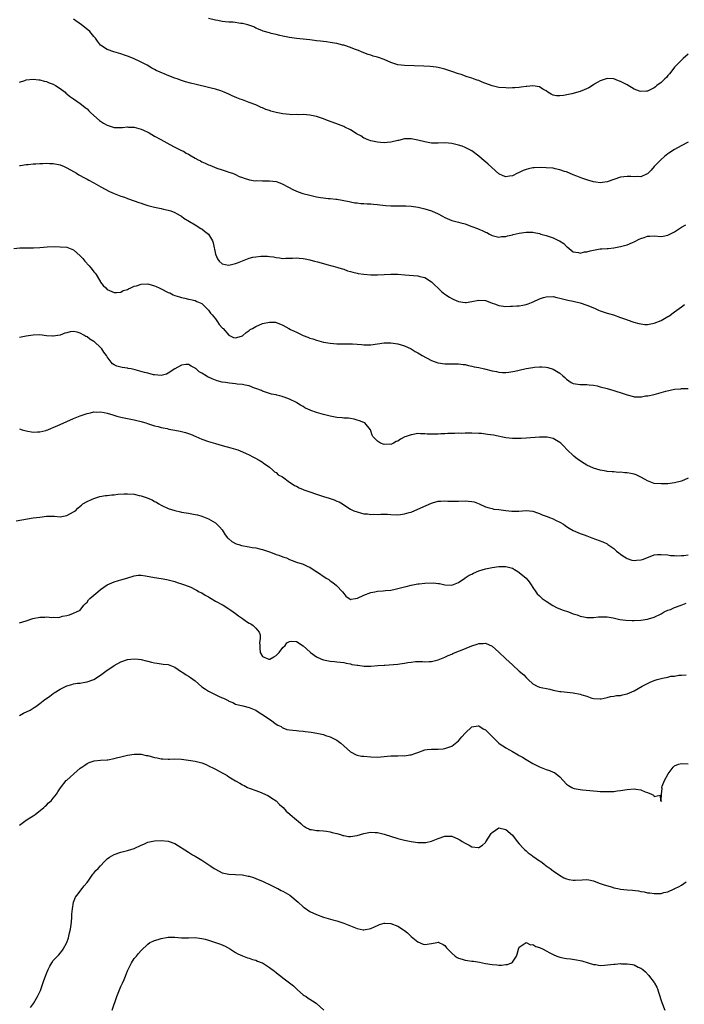
# Model space of a CAD drawing. Units: inches. Extents: x 2595000 to 2598000, y 1512000 to 1515000.
# Drawn here: x 2597545 to 2597742, y 1513475 to 1513767 of the extents above; entities that cross this region are included whole.
import ezdxf

# ---------------------------------------------------------------- set-up
doc = ezdxf.new("R2010")
doc.units = ezdxf.units.IN
doc.header["$MEASUREMENT"] = 0
doc.layers.add('LD25951512_10ft', color=60, linetype='Continuous')

msp = doc.modelspace()

# ---------------------------------------------------------------- linework, layer by layer
at = {"layer": 'LD25951512_10ft'}
for points, elevation in [([(2597743, 1513730.27), (2597740.91, 1513729.09), (2597739, 1513728.09), (2597737.34, 1513727), (2597737, 1513726.75), (2597736.06, 1513725.94), (2597734.92, 1513725), (2597733, 1513723), (2597732.1, 1513721.9), (2597731.21, 1513721), (2597731, 1513720.82), (2597730.73, 1513720.73), (2597729, 1513719.97), (2597728.03, 1513720.03), (2597727, 1513719.95), (2597726.04, 1513720.04), (2597725, 1513720.08), (2597723.95, 1513719.95), (2597723, 1513719.87), (2597721, 1513719.19), (2597719, 1513718.44), (2597718.38, 1513718.38), (2597717, 1513718.18), (2597715.64, 1513718.36), (2597715, 1513718.49), (2597713.3, 1513719), (2597713, 1513719.08), (2597711.54, 1513719.54), (2597711, 1513719.76), (2597710.1, 1513720.1), (2597709, 1513720.58), (2597707, 1513721.4), (2597706.43, 1513721.57), (2597705, 1513722.07), (2597703.68, 1513722.32), (2597703, 1513722.48), (2597701, 1513722.66), (2597699.31, 1513722.7), (2597697.39, 1513722.61), (2597697, 1513722.58), (2597695.69, 1513722.31), (2597695, 1513722.15), (2597694.18, 1513721.82), (2597692.82, 1513721.18), (2597692.49, 1513721), (2597691, 1513720.28), (2597690.13, 1513720.13), (2597689, 1513719.97), (2597688.27, 1513720.27), (2597687, 1513720.84), (2597683.75, 1513723.75), (2597683, 1513724.39), (2597682.65, 1513724.65), (2597681, 1513726.12), (2597679, 1513727.64), (2597677, 1513728.66), (2597676.09, 1513729), (2597675, 1513729.38), (2597673, 1513729.87), (2597672.06, 1513729.94), (2597671, 1513730.02), (2597669, 1513729.91), (2597668.08, 1513729.92), (2597667, 1513729.96), (2597665, 1513730.31), (2597663, 1513730.83), (2597661, 1513731.22), (2597659, 1513731.18), (2597657.25, 1513730.75), (2597657, 1513730.71), (2597655, 1513730.21), (2597653.87, 1513730.13), (2597653, 1513729.99), (2597651.87, 1513730.13), (2597651, 1513730.18), (2597649, 1513730.66), (2597647.91, 1513731), (2597647.33, 1513731.33), (2597647, 1513731.43), (2597646.08, 1513732.08), (2597645, 1513732.55), (2597644.75, 1513732.75), (2597643, 1513733.83), (2597641.38, 1513734.62), (2597641, 1513734.83), (2597639.44, 1513735.45), (2597636.54, 1513736.54), (2597635.27, 1513737), (2597635, 1513737.11), (2597633, 1513737.8), (2597631, 1513738.22), (2597629, 1513738.38), (2597627.63, 1513738.37), (2597627, 1513738.38), (2597625.63, 1513738.37), (2597625, 1513738.4), (2597623, 1513738.59), (2597621, 1513738.99), (2597619.41, 1513739.41), (2597619, 1513739.57), (2597617.91, 1513739.91), (2597617, 1513740.35), (2597616.53, 1513740.53), (2597615.57, 1513741), (2597615, 1513741.25), (2597613, 1513742.02), (2597611, 1513742.73), (2597610.35, 1513743), (2597609.37, 1513743.37), (2597607.97, 1513743.97), (2597607, 1513744.41), (2597605.62, 1513745), (2597604.61, 1513745.39), (2597603, 1513745.92), (2597601.73, 1513746.27), (2597601, 1513746.45), (2597597.28, 1513747.28), (2597595.68, 1513747.68), (2597594.13, 1513748.13), (2597593, 1513748.5), (2597591.65, 1513749), (2597591, 1513749.21), (2597589.68, 1513749.68), (2597585.49, 1513751.49), (2597585, 1513751.77), (2597584.19, 1513752.19), (2597582.77, 1513753), (2597581, 1513753.89), (2597578.71, 1513755), (2597577, 1513755.7), (2597576.05, 1513756.05), (2597575, 1513756.42), (2597572.93, 1513757), (2597571, 1513757.68), (2597569, 1513759), (2597568.12, 1513760.12), (2597567.47, 1513761), (2597567, 1513761.54), (2597565.79, 1513763), (2597564.28, 1513764.28), (2597563.38, 1513765), (2597561, 1513766.66)], 8430), ([(2597743, 1513756.32), (2597741.54, 1513755), (2597741.27, 1513754.73), (2597741, 1513754.5), (2597740.29, 1513753.71), (2597739.54, 1513753), (2597739, 1513752.43), (2597737.86, 1513751), (2597737.52, 1513750.48), (2597737, 1513749.98), (2597736.59, 1513749.41), (2597736.12, 1513749), (2597735, 1513747.89), (2597733.78, 1513747), (2597733.38, 1513746.62), (2597733, 1513746.37), (2597731, 1513745.35), (2597730.65, 1513745.35), (2597729, 1513745.2), (2597728.65, 1513745.35), (2597727, 1513745.96), (2597725, 1513747.18), (2597723.79, 1513747.79), (2597723, 1513748.25), (2597722.43, 1513748.43), (2597721, 1513748.99), (2597719, 1513749.09), (2597717, 1513748.41), (2597715.61, 1513747.61), (2597715, 1513747.24), (2597713.64, 1513746.36), (2597712.27, 1513745.73), (2597711, 1513745.24), (2597708.58, 1513744.58), (2597706.06, 1513744.06), (2597705, 1513743.93), (2597704, 1513744), (2597703, 1513744.19), (2597702.44, 1513744.44), (2597701.51, 1513745), (2597701, 1513745.4), (2597700.03, 1513745.97), (2597699, 1513746.64), (2597697, 1513746.91), (2597695.29, 1513746.71), (2597695, 1513746.7), (2597693.52, 1513746.48), (2597693, 1513746.45), (2597691.68, 1513746.32), (2597691, 1513746.31), (2597689.75, 1513746.25), (2597689, 1513746.28), (2597687, 1513746.45), (2597685, 1513746.95), (2597682.03, 1513748.03), (2597681, 1513748.45), (2597680.58, 1513748.58), (2597679.45, 1513749), (2597679, 1513749.15), (2597677.59, 1513749.59), (2597675.77, 1513750.23), (2597675, 1513750.48), (2597673, 1513751.2), (2597671, 1513751.84), (2597669, 1513752.33), (2597668.42, 1513752.42), (2597666.64, 1513752.64), (2597664.74, 1513752.74), (2597659, 1513752.92), (2597657, 1513753.17), (2597655, 1513753.82), (2597653, 1513754.69), (2597651.28, 1513755.28), (2597651, 1513755.41), (2597649.73, 1513755.73), (2597649, 1513755.98), (2597648.22, 1513756.22), (2597647, 1513756.66), (2597646.27, 1513757), (2597645.38, 1513757.38), (2597644.21, 1513757.79), (2597643, 1513758.3), (2597641, 1513758.94), (2597640.78, 1513759), (2597639, 1513759.42), (2597637.64, 1513759.64), (2597637, 1513759.8), (2597635.91, 1513759.91), (2597635, 1513760.09), (2597634.15, 1513760.15), (2597633, 1513760.3), (2597632.36, 1513760.36), (2597631, 1513760.51), (2597629, 1513760.73), (2597627, 1513760.97), (2597625, 1513761.26), (2597623, 1513761.66), (2597622.13, 1513761.87), (2597621, 1513762.11), (2597619.53, 1513762.47), (2597619, 1513762.58), (2597617.14, 1513763.14), (2597617, 1513763.19), (2597615.74, 1513763.74), (2597615, 1513764.04), (2597614.36, 1513764.36), (2597612.92, 1513764.92), (2597612.66, 1513765), (2597611, 1513765.36), (2597610.57, 1513765.43), (2597608.23, 1513765.77), (2597607, 1513765.83), (2597605.86, 1513765.86), (2597605, 1513766), (2597603.75, 1513766.25), (2597603, 1513766.33), (2597601, 1513766.91)], 8440), ([(2597545, 1513748.02), (2597546.53, 1513748.53), (2597547, 1513748.71), (2597549, 1513748.92), (2597550.73, 1513748.73), (2597551, 1513748.71), (2597552.33, 1513748.33), (2597553, 1513748.19), (2597553.83, 1513747.83), (2597555, 1513747.38), (2597555.66, 1513747), (2597557, 1513746.09), (2597558.48, 1513745), (2597558.75, 1513744.75), (2597559, 1513744.59), (2597559.82, 1513743.82), (2597561, 1513743.1), (2597563, 1513741.68), (2597563.87, 1513741), (2597564.48, 1513740.48), (2597565, 1513740.1), (2597565.52, 1513739.52), (2597566.03, 1513739), (2597567, 1513738.1), (2597568.64, 1513736.64), (2597569.86, 1513735.86), (2597571, 1513735.26), (2597571.84, 1513735), (2597573, 1513734.6), (2597574.56, 1513734.56), (2597575, 1513734.52), (2597575.46, 1513734.54), (2597577, 1513734.72), (2597577.31, 1513734.69), (2597579, 1513734.64), (2597581, 1513734.06), (2597581.75, 1513733.75), (2597583, 1513733.19), (2597583.38, 1513733), (2597585, 1513732.04), (2597586.87, 1513731), (2597589.49, 1513729.49), (2597590.84, 1513728.84), (2597591, 1513728.78), (2597593, 1513727.79), (2597593.52, 1513727.52), (2597594.36, 1513727), (2597595, 1513726.65), (2597595.87, 1513726.13), (2597597, 1513725.49), (2597597.88, 1513725), (2597598.64, 1513724.64), (2597599, 1513724.44), (2597600.01, 1513724.01), (2597601, 1513723.54), (2597601.4, 1513723.4), (2597603.45, 1513722.55), (2597605, 1513722.03), (2597606.52, 1513721.48), (2597607, 1513721.37), (2597608.06, 1513721), (2597608.74, 1513720.74), (2597609, 1513720.6), (2597610.09, 1513720.09), (2597611, 1513719.77), (2597611.52, 1513719.52), (2597613.08, 1513719.08), (2597614.81, 1513718.81), (2597615.18, 1513718.82), (2597617, 1513718.78), (2597619, 1513718.79), (2597621, 1513718.53), (2597622.14, 1513718.14), (2597623, 1513717.78), (2597624.42, 1513717), (2597626.14, 1513716.14), (2597627.52, 1513715.52), (2597628.95, 1513715), (2597631, 1513714.48), (2597633, 1513714.04), (2597634.15, 1513713.85), (2597635, 1513713.72), (2597636.44, 1513713.56), (2597637, 1513713.53), (2597638.7, 1513713.3), (2597639, 1513713.3), (2597642.61, 1513712.61), (2597643, 1513712.49), (2597644.29, 1513712.29), (2597645, 1513712.21), (2597646.07, 1513712.06), (2597647, 1513712.05), (2597647.95, 1513711.95), (2597649, 1513711.93), (2597649.84, 1513711.84), (2597651, 1513711.77), (2597651.67, 1513711.67), (2597653.46, 1513711.46), (2597655, 1513711.33), (2597657, 1513711.32), (2597657.35, 1513711.35), (2597659.39, 1513711.39), (2597661, 1513711.28), (2597663.08, 1513710.92), (2597665, 1513710.47), (2597667, 1513709.89), (2597669, 1513708.94), (2597670.27, 1513708.27), (2597671, 1513707.86), (2597671.62, 1513707.62), (2597673, 1513707), (2597675, 1513706.51), (2597675.7, 1513706.3), (2597677, 1513705.97), (2597678.64, 1513705.36), (2597679, 1513705.24), (2597680.61, 1513704.61), (2597681, 1513704.42), (2597682.06, 1513704.06), (2597683, 1513703.52), (2597683.4, 1513703.4), (2597684.15, 1513703), (2597685, 1513702.58), (2597687, 1513702.09), (2597687.75, 1513702.25), (2597689, 1513702.31), (2597689.5, 1513702.5), (2597691, 1513702.8), (2597691.15, 1513702.85), (2597693, 1513703.23), (2597695, 1513703.51), (2597695.51, 1513703.51), (2597697, 1513703.54), (2597697.42, 1513703.42), (2597699, 1513703.13), (2597699.35, 1513703), (2597701, 1513702.51), (2597702.14, 1513702.14), (2597703, 1513701.83), (2597704.83, 1513701), (2597704.94, 1513700.94), (2597706.17, 1513700.17), (2597707, 1513699.29), (2597707.18, 1513699.18), (2597709, 1513697.73), (2597710.51, 1513697.49), (2597711, 1513697.36), (2597712.3, 1513697.7), (2597713, 1513697.75), (2597713.96, 1513698.04), (2597715, 1513698.24), (2597717, 1513698.57), (2597717.42, 1513698.58), (2597719, 1513698.71), (2597719.29, 1513698.71), (2597721, 1513698.89), (2597723, 1513699.27), (2597723.4, 1513699.39), (2597725, 1513699.84), (2597726.52, 1513700.52), (2597727, 1513700.71), (2597728.54, 1513701.46), (2597729, 1513701.71), (2597730, 1513702), (2597731, 1513702.34), (2597731.65, 1513702.35), (2597733, 1513702.42), (2597735, 1513702.31), (2597735.61, 1513702.39), (2597737, 1513702.62), (2597739, 1513703.64), (2597741.09, 1513705), (2597742.29, 1513705.71)], 8420), ([(2597545, 1513723.27), (2597545.28, 1513723.28), (2597547, 1513723.57), (2597547.59, 1513723.59), (2597549, 1513723.79), (2597549.8, 1513723.8), (2597551, 1513723.92), (2597551.92, 1513723.92), (2597553, 1513723.98), (2597553.92, 1513723.92), (2597555, 1513723.88), (2597557, 1513723.48), (2597558.24, 1513723), (2597559, 1513722.65), (2597561, 1513721.49), (2597561.88, 1513721), (2597562.55, 1513720.55), (2597563, 1513720.32), (2597563.84, 1513719.84), (2597565, 1513719.29), (2597565.55, 1513719), (2597567, 1513718.2), (2597569.05, 1513717), (2597571.64, 1513715.64), (2597573.03, 1513715.03), (2597575, 1513714.24), (2597576.11, 1513713.89), (2597577, 1513713.56), (2597579, 1513712.88), (2597580.34, 1513712.34), (2597581, 1513712.12), (2597581.81, 1513711.81), (2597583, 1513711.45), (2597583.37, 1513711.37), (2597585, 1513710.94), (2597587, 1513710.52), (2597587.66, 1513710.34), (2597589, 1513710.08), (2597589.84, 1513709.84), (2597591, 1513709.38), (2597591.73, 1513709), (2597592.53, 1513708.53), (2597593, 1513708.25), (2597593.71, 1513707.71), (2597597, 1513705.76), (2597598.68, 1513704.68), (2597599, 1513704.53), (2597599.8, 1513703.8), (2597600.94, 1513703), (2597601, 1513702.93), (2597602.15, 1513701), (2597602.38, 1513700.38), (2597603.01, 1513697), (2597603.66, 1513695.66), (2597604.09, 1513695), (2597605, 1513694.18), (2597605.93, 1513693.93), (2597607, 1513693.73), (2597609, 1513694.24), (2597609.56, 1513694.44), (2597611, 1513695.1), (2597613, 1513695.81), (2597614.09, 1513696.09), (2597615, 1513696.25), (2597616.42, 1513696.42), (2597618.4, 1513696.4), (2597619, 1513696.3), (2597620.2, 1513696.2), (2597621, 1513696), (2597621.97, 1513695.97), (2597623, 1513695.77), (2597623.85, 1513695.85), (2597625, 1513695.82), (2597625.88, 1513695.88), (2597627, 1513695.94), (2597627.84, 1513695.84), (2597629, 1513695.79), (2597629.62, 1513695.62), (2597631, 1513695.37), (2597631.28, 1513695.28), (2597632.4, 1513695), (2597633.24, 1513694.76), (2597635, 1513694.23), (2597636.05, 1513693.95), (2597637.53, 1513693.53), (2597639, 1513693.18), (2597639.61, 1513693), (2597640.65, 1513692.65), (2597641, 1513692.56), (2597642.12, 1513692.12), (2597643, 1513691.89), (2597643.68, 1513691.68), (2597645, 1513691.36), (2597645.31, 1513691.31), (2597647, 1513691.06), (2597649, 1513690.94), (2597651, 1513690.93), (2597655, 1513691.07), (2597657, 1513691.06), (2597659.09, 1513690.91), (2597663, 1513690.59), (2597663.57, 1513690.43), (2597665, 1513690.09), (2597667, 1513688.82), (2597667.93, 1513687.93), (2597669, 1513686.94), (2597669.99, 1513685.99), (2597671, 1513685.18), (2597671.24, 1513685), (2597672.3, 1513684.3), (2597673, 1513683.9), (2597673.64, 1513683.64), (2597675, 1513683.02), (2597677, 1513682.74), (2597677.26, 1513682.74), (2597679, 1513683.01), (2597681, 1513683.41), (2597683, 1513683.29), (2597683.82, 1513683), (2597685, 1513682.53), (2597685.69, 1513682.31), (2597687, 1513681.79), (2597688.35, 1513681.65), (2597689, 1513681.53), (2597690.41, 1513681.59), (2597691, 1513681.6), (2597692.3, 1513681.7), (2597693, 1513681.76), (2597694.06, 1513681.94), (2597695, 1513682.12), (2597695.66, 1513682.34), (2597697.12, 1513682.88), (2597699, 1513683.76), (2597700.17, 1513684.17), (2597701, 1513684.43), (2597703, 1513684.48), (2597704.17, 1513684.17), (2597705, 1513684.02), (2597705.77, 1513683.77), (2597707, 1513683.51), (2597707.41, 1513683.41), (2597709, 1513683.11), (2597711, 1513682.62), (2597713, 1513681.91), (2597715.25, 1513681), (2597716.47, 1513680.47), (2597717, 1513680.27), (2597719, 1513679.58), (2597719.46, 1513679.46), (2597720.96, 1513679), (2597723, 1513678.29), (2597724.14, 1513677.86), (2597726.6, 1513677), (2597726.89, 1513676.89), (2597728.44, 1513676.44), (2597729, 1513676.35), (2597730.22, 1513676.22), (2597731, 1513676.21), (2597733, 1513676.56), (2597735, 1513677.38), (2597736.06, 1513677.94), (2597737, 1513678.52), (2597737.31, 1513678.69), (2597739, 1513679.89), (2597741, 1513681.44), (2597741.9, 1513682.1)], 8410), ([(2597543.33, 1513698.67), (2597545.06, 1513698.94), (2597547.05, 1513698.95), (2597549.11, 1513698.89), (2597551, 1513699), (2597553.22, 1513699.22), (2597555.26, 1513699.27), (2597557, 1513699.24), (2597559, 1513699.07), (2597561, 1513698.28), (2597563, 1513696.55), (2597563.74, 1513695.74), (2597564.35, 1513695), (2597565.61, 1513693.61), (2597566.13, 1513693), (2597566.51, 1513692.51), (2597567, 1513691.83), (2597567.4, 1513691.4), (2597567.73, 1513691), (2597568.71, 1513689.29), (2597568.87, 1513689), (2597568.9, 1513688.9), (2597569, 1513688.72), (2597569.75, 1513687.75), (2597570.52, 1513687), (2597571, 1513686.57), (2597573, 1513685.69), (2597573.68, 1513685.68), (2597575, 1513685.81), (2597575.74, 1513686.26), (2597577, 1513686.6), (2597577.25, 1513686.75), (2597577.94, 1513687), (2597579, 1513687.5), (2597579.69, 1513687.69), (2597581, 1513688.13), (2597583, 1513688.22), (2597585, 1513687.67), (2597585.43, 1513687.43), (2597586.34, 1513687), (2597587, 1513686.71), (2597589, 1513685.71), (2597589.52, 1513685.52), (2597590.55, 1513685), (2597591, 1513684.81), (2597592.4, 1513684.4), (2597593, 1513684.19), (2597593.99, 1513683.99), (2597595, 1513683.72), (2597595.6, 1513683.6), (2597597, 1513683.25), (2597597.49, 1513683), (2597599, 1513682.36), (2597601, 1513680.42), (2597601.58, 1513679.58), (2597602.08, 1513679), (2597603, 1513677.83), (2597603.68, 1513677), (2597604.16, 1513676.16), (2597605.13, 1513675.13), (2597605.3, 1513675), (2597607, 1513673.06), (2597608.37, 1513672.37), (2597609, 1513672.24), (2597610.77, 1513672.77), (2597611, 1513672.86), (2597612.15, 1513673.85), (2597613, 1513674.37), (2597613.34, 1513674.66), (2597613.97, 1513675), (2597615, 1513675.62), (2597617, 1513676.45), (2597619, 1513676.92), (2597620.84, 1513676.84), (2597621, 1513676.82), (2597622.31, 1513676.31), (2597623, 1513675.99), (2597624.73, 1513675), (2597625.29, 1513674.71), (2597627, 1513673.88), (2597629, 1513672.97), (2597630.43, 1513672.43), (2597631, 1513672.18), (2597631.89, 1513671.89), (2597633, 1513671.49), (2597635.03, 1513670.97), (2597637, 1513670.63), (2597639, 1513670.45), (2597641.55, 1513670.45), (2597643, 1513670.48), (2597643.57, 1513670.43), (2597645, 1513670.35), (2597646.26, 1513670.26), (2597647, 1513670.16), (2597647.86, 1513670.14), (2597649, 1513670.18), (2597653, 1513670.73), (2597655, 1513670.74), (2597657, 1513670.46), (2597659, 1513669.88), (2597661, 1513668.93), (2597662.19, 1513668.19), (2597663, 1513667.76), (2597663.46, 1513667.46), (2597664.2, 1513667), (2597667, 1513665.54), (2597668.85, 1513664.85), (2597669, 1513664.8), (2597671, 1513664.53), (2597672.57, 1513664.57), (2597673, 1513664.54), (2597674.57, 1513664.57), (2597675, 1513664.54), (2597676.35, 1513664.35), (2597677, 1513664.28), (2597678, 1513664), (2597679, 1513663.85), (2597679.65, 1513663.65), (2597681, 1513663.39), (2597682.69, 1513663), (2597685, 1513662.41), (2597686.22, 1513662.22), (2597687, 1513662.06), (2597688.02, 1513661.98), (2597689, 1513661.99), (2597689.96, 1513662.04), (2597691.66, 1513662.34), (2597693, 1513662.67), (2597695, 1513663.11), (2597697, 1513663.45), (2597697.51, 1513663.51), (2597699, 1513663.63), (2597699.64, 1513663.64), (2597701, 1513663.53), (2597701.45, 1513663.45), (2597703, 1513662.98), (2597705, 1513661.78), (2597705.9, 1513661), (2597706.51, 1513660.51), (2597707, 1513659.97), (2597708.42, 1513659), (2597709, 1513658.69), (2597711, 1513658.4), (2597713, 1513658.36), (2597713.69, 1513658.31), (2597715, 1513658.16), (2597716.04, 1513657.96), (2597717, 1513657.75), (2597719, 1513657.22), (2597721, 1513656.61), (2597723.75, 1513655.75), (2597725, 1513655.3), (2597726.84, 1513654.84), (2597727, 1513654.78), (2597729, 1513654.73), (2597729.21, 1513654.79), (2597730.43, 1513655), (2597731.08, 1513655.08), (2597733, 1513655.45), (2597733.65, 1513655.65), (2597735, 1513655.99), (2597736.44, 1513656.44), (2597739, 1513657.01), (2597740.84, 1513657.16), (2597741, 1513657.21), (2597743, 1513657.21)], 8400), ([(2597743, 1513630.68), (2597741, 1513629.79), (2597739, 1513629.26), (2597737, 1513629), (2597735, 1513628.92), (2597733, 1513629.07), (2597731, 1513629.81), (2597730.26, 1513630.26), (2597729, 1513630.93), (2597727.63, 1513631.63), (2597727, 1513631.82), (2597726.05, 1513632.05), (2597725, 1513632.22), (2597724.25, 1513632.25), (2597723, 1513632.37), (2597722.35, 1513632.35), (2597721, 1513632.48), (2597720.51, 1513632.51), (2597719, 1513632.66), (2597718.73, 1513632.73), (2597717, 1513633.02), (2597715, 1513633.64), (2597713, 1513634.54), (2597712.19, 1513635), (2597711.46, 1513635.46), (2597711, 1513635.81), (2597710.28, 1513636.28), (2597709.15, 1513637.15), (2597707.1, 1513639.1), (2597706.17, 1513640.17), (2597705.28, 1513641), (2597705, 1513641.22), (2597704.5, 1513641.5), (2597703, 1513642.39), (2597701.23, 1513642.77), (2597701, 1513642.83), (2597699, 1513642.81), (2597695, 1513642.48), (2597693.56, 1513642.44), (2597693, 1513642.4), (2597691.56, 1513642.44), (2597691, 1513642.43), (2597689, 1513642.63), (2597685.34, 1513643.34), (2597683.63, 1513643.63), (2597681.83, 1513643.83), (2597681, 1513643.89), (2597679, 1513643.97), (2597677.94, 1513643.94), (2597677, 1513643.97), (2597675.9, 1513643.9), (2597675, 1513643.93), (2597673.89, 1513643.89), (2597671.85, 1513643.85), (2597671, 1513643.76), (2597669.74, 1513643.74), (2597669, 1513643.64), (2597667.67, 1513643.67), (2597667, 1513643.64), (2597665.72, 1513643.72), (2597665, 1513643.78), (2597663.78, 1513643.78), (2597663, 1513643.83), (2597661.58, 1513643.58), (2597661, 1513643.51), (2597659.48, 1513643), (2597659.14, 1513642.86), (2597657.82, 1513642.18), (2597657, 1513641.62), (2597656.53, 1513641.47), (2597655.71, 1513641), (2597655, 1513640.66), (2597654.67, 1513640.67), (2597653, 1513640.63), (2597651.88, 1513641), (2597651, 1513641.57), (2597649.6, 1513643), (2597649.42, 1513643.42), (2597648.94, 1513645), (2597647.28, 1513647), (2597647, 1513647.13), (2597645.67, 1513647.67), (2597645, 1513647.86), (2597644.15, 1513648.15), (2597643, 1513648.29), (2597642.42, 1513648.42), (2597641, 1513648.44), (2597640.52, 1513648.52), (2597639, 1513648.61), (2597636.98, 1513648.98), (2597635, 1513649.47), (2597634.29, 1513649.71), (2597633, 1513650.06), (2597631.27, 1513650.73), (2597630.85, 1513650.85), (2597630.6, 1513651), (2597629.52, 1513651.52), (2597629, 1513651.85), (2597628.26, 1513652.26), (2597627.15, 1513653), (2597627, 1513653.08), (2597625, 1513654.03), (2597623.34, 1513654.66), (2597623, 1513654.77), (2597622.81, 1513654.81), (2597622.09, 1513655), (2597621.21, 1513655.21), (2597621, 1513655.29), (2597619.58, 1513655.58), (2597617, 1513656.44), (2597616.62, 1513656.62), (2597615, 1513657.25), (2597614.64, 1513657.36), (2597613, 1513657.98), (2597611.81, 1513658.19), (2597611, 1513658.42), (2597609.46, 1513658.54), (2597609, 1513658.63), (2597607.22, 1513658.78), (2597605.99, 1513659), (2597605, 1513659.14), (2597603.52, 1513659.52), (2597603, 1513659.68), (2597602.03, 1513660.03), (2597601, 1513660.58), (2597600.7, 1513660.7), (2597600.28, 1513661), (2597599, 1513661.76), (2597598.2, 1513662.2), (2597597.27, 1513663), (2597597.11, 1513663.12), (2597597, 1513663.23), (2597595.84, 1513663.84), (2597595, 1513664.31), (2597594.29, 1513664.29), (2597593, 1513664.15), (2597591, 1513663.03), (2597589, 1513661.71), (2597588.53, 1513661.47), (2597586.97, 1513661.03), (2597585, 1513661.25), (2597584.71, 1513661.29), (2597583, 1513661.74), (2597581.98, 1513661.98), (2597579.21, 1513662.79), (2597578.04, 1513663), (2597577.19, 1513663.19), (2597577, 1513663.25), (2597575.41, 1513663.41), (2597573.8, 1513663.79), (2597573, 1513664.23), (2597572.53, 1513664.53), (2597572.13, 1513665), (2597571, 1513666.61), (2597570.78, 1513667), (2597570, 1513668), (2597569.35, 1513669), (2597569, 1513669.36), (2597567.2, 1513671), (2597567, 1513671.16), (2597565.8, 1513671.8), (2597565, 1513672.51), (2597564.62, 1513672.62), (2597564.04, 1513673), (2597563, 1513673.62), (2597562.12, 1513673.88), (2597561, 1513674.06), (2597560.02, 1513673.98), (2597559, 1513673.74), (2597558.43, 1513673.57), (2597557, 1513673.07), (2597555, 1513672.7), (2597554.72, 1513672.72), (2597553, 1513672.83), (2597551, 1513673.08), (2597549, 1513673.02), (2597547, 1513672.71), (2597545, 1513672.37)], 8390), ([(2597545, 1513645.22), (2597545.77, 1513645), (2597547, 1513644.69), (2597549, 1513644.32), (2597550.33, 1513644.33), (2597551, 1513644.38), (2597552.81, 1513644.81), (2597553, 1513644.87), (2597553.37, 1513645), (2597554.52, 1513645.48), (2597555, 1513645.63), (2597557, 1513646.51), (2597559, 1513647.42), (2597561, 1513648.28), (2597563, 1513649.08), (2597564.44, 1513649.56), (2597565, 1513649.78), (2597566.02, 1513649.98), (2597567, 1513650.26), (2597567.76, 1513650.24), (2597569, 1513650.3), (2597570.1, 1513650.1), (2597571, 1513649.88), (2597572.63, 1513649.37), (2597573.87, 1513649), (2597575, 1513648.7), (2597577, 1513648.28), (2597579, 1513647.91), (2597579.73, 1513647.73), (2597581, 1513647.44), (2597581.32, 1513647.32), (2597582.45, 1513647), (2597582.86, 1513646.86), (2597583.23, 1513646.77), (2597585, 1513646.18), (2597586.06, 1513645.94), (2597587, 1513645.64), (2597588.69, 1513645.31), (2597589.19, 1513645.19), (2597591, 1513644.9), (2597592.59, 1513644.59), (2597593, 1513644.49), (2597594.17, 1513644.17), (2597595.65, 1513643.65), (2597597.26, 1513643), (2597599, 1513642.23), (2597601, 1513641.48), (2597603, 1513640.9), (2597605, 1513640.36), (2597607.63, 1513639.63), (2597609.65, 1513639), (2597611, 1513638.44), (2597612.08, 1513637.92), (2597613, 1513637.51), (2597614.1, 1513637), (2597614.69, 1513636.69), (2597615.93, 1513635.93), (2597617, 1513635.36), (2597617.17, 1513635.17), (2597619, 1513633.92), (2597620.07, 1513633), (2597620.55, 1513632.55), (2597621, 1513632.33), (2597621.64, 1513631.64), (2597622.91, 1513631), (2597625, 1513629.48), (2597625.79, 1513629), (2597626.48, 1513628.48), (2597627, 1513628.26), (2597627.78, 1513627.78), (2597629, 1513627.32), (2597629.22, 1513627.22), (2597629.78, 1513627), (2597631, 1513626.59), (2597633, 1513625.86), (2597635, 1513625.18), (2597636.69, 1513624.69), (2597638.22, 1513624.22), (2597639, 1513623.87), (2597639.62, 1513623.62), (2597640.66, 1513623), (2597641, 1513622.77), (2597643, 1513621.48), (2597644.05, 1513621), (2597645, 1513620.63), (2597646.31, 1513620.31), (2597647, 1513620.11), (2597648.03, 1513620.03), (2597649, 1513619.88), (2597649.93, 1513619.93), (2597651, 1513619.91), (2597651.97, 1513619.97), (2597653, 1513619.98), (2597653.96, 1513619.96), (2597655, 1513619.89), (2597657, 1513619.79), (2597657.86, 1513619.86), (2597659, 1513620.03), (2597660.43, 1513620.43), (2597661, 1513620.61), (2597663, 1513621.41), (2597665.44, 1513622.56), (2597667, 1513623.24), (2597667.3, 1513623.3), (2597669, 1513623.78), (2597669.8, 1513623.8), (2597671, 1513623.9), (2597671.85, 1513623.85), (2597673.81, 1513623.81), (2597675, 1513623.81), (2597677, 1513623.88), (2597677.86, 1513623.86), (2597679, 1513623.73), (2597679.61, 1513623.61), (2597681.08, 1513623.07), (2597683, 1513622.17), (2597684.12, 1513621.88), (2597685, 1513621.62), (2597685.5, 1513621.5), (2597687, 1513621.4), (2597689, 1513621.07), (2597690.81, 1513620.81), (2597692.86, 1513620.86), (2597695, 1513621.06), (2597697, 1513620.86), (2597698.37, 1513620.37), (2597699, 1513620.2), (2597699.81, 1513619.81), (2597701, 1513619.4), (2597701.26, 1513619.26), (2597702, 1513619), (2597703, 1513618.57), (2597703.76, 1513618.24), (2597705, 1513617.62), (2597706.1, 1513617), (2597706.59, 1513616.59), (2597707, 1513616.34), (2597707.78, 1513615.78), (2597709, 1513615.08), (2597711, 1513614.23), (2597712.18, 1513613.82), (2597713, 1513613.57), (2597714.54, 1513613), (2597717.76, 1513611.76), (2597719, 1513611.17), (2597719.11, 1513611.11), (2597719.23, 1513611), (2597721, 1513609.8), (2597721.81, 1513609), (2597722.47, 1513608.47), (2597723, 1513608.13), (2597723.65, 1513607.65), (2597724.62, 1513607), (2597725, 1513606.8), (2597726.38, 1513606.38), (2597727, 1513606.25), (2597727.7, 1513606.3), (2597729, 1513606.43), (2597729.46, 1513606.54), (2597731.25, 1513607.25), (2597733, 1513607.88), (2597733.99, 1513607.99), (2597735, 1513608.06), (2597737, 1513607.9), (2597737.76, 1513607.76), (2597739, 1513607.73), (2597739.62, 1513607.62), (2597741, 1513607.71), (2597741.72, 1513607.72), (2597743, 1513607.91)], 8380), ([(2597544.05, 1513617.95), (2597547.37, 1513618.63), (2597549.09, 1513618.91), (2597551, 1513619.12), (2597553, 1513619.33), (2597553.36, 1513619.36), (2597555, 1513619.33), (2597555.34, 1513619.34), (2597557, 1513619.17), (2597559, 1513619.53), (2597561, 1513620.62), (2597561.55, 1513621), (2597562.25, 1513621.75), (2597563, 1513622.37), (2597563.32, 1513622.68), (2597563.73, 1513623), (2597565, 1513623.72), (2597566.28, 1513624.28), (2597567, 1513624.65), (2597568.79, 1513625.21), (2597570.5, 1513625.5), (2597571, 1513625.53), (2597572.31, 1513625.69), (2597573, 1513625.72), (2597574.14, 1513625.86), (2597576.04, 1513625.96), (2597577, 1513625.98), (2597579, 1513625.85), (2597580.48, 1513625.52), (2597581, 1513625.44), (2597582.26, 1513625), (2597582.82, 1513624.82), (2597583, 1513624.74), (2597584.25, 1513624.25), (2597585, 1513623.77), (2597585.52, 1513623.52), (2597586.3, 1513623), (2597587, 1513622.61), (2597589, 1513621.68), (2597591, 1513621.02), (2597592.65, 1513620.65), (2597593, 1513620.56), (2597594.35, 1513620.35), (2597595, 1513620.22), (2597596.08, 1513620.08), (2597597, 1513619.89), (2597597.73, 1513619.73), (2597599, 1513619.38), (2597601, 1513618.56), (2597603, 1513617.38), (2597604.22, 1513616.22), (2597605, 1513615.29), (2597605.88, 1513613.88), (2597606.62, 1513613), (2597606.78, 1513612.78), (2597607, 1513612.65), (2597607.85, 1513611.85), (2597609.21, 1513611.21), (2597609.92, 1513611), (2597610.71, 1513610.71), (2597613, 1513610.3), (2597613.88, 1513610.12), (2597615, 1513609.96), (2597616.43, 1513609.57), (2597617, 1513609.46), (2597618.48, 1513609), (2597619, 1513608.78), (2597620.32, 1513608.32), (2597621, 1513608.02), (2597621.8, 1513607.8), (2597623, 1513607.33), (2597623.27, 1513607.27), (2597624.07, 1513607), (2597625, 1513606.52), (2597625.74, 1513606.26), (2597627, 1513605.79), (2597628.72, 1513605.28), (2597629, 1513605.18), (2597629.38, 1513605), (2597630.43, 1513604.43), (2597631, 1513604.26), (2597632.88, 1513603), (2597633, 1513602.94), (2597635.84, 1513601), (2597636.57, 1513600.57), (2597637, 1513600.23), (2597637.75, 1513599.75), (2597638.84, 1513598.84), (2597640.63, 1513597), (2597641, 1513596.45), (2597641.65, 1513595.65), (2597642.62, 1513595), (2597643, 1513594.59), (2597643.21, 1513594.79), (2597644.53, 1513595), (2597645, 1513595.05), (2597645.08, 1513595.08), (2597647, 1513595.98), (2597649, 1513596.76), (2597650.21, 1513597), (2597651, 1513597.19), (2597652.72, 1513597.28), (2597653.35, 1513597.35), (2597655, 1513597.47), (2597656.27, 1513597.73), (2597657, 1513597.89), (2597657.86, 1513598.14), (2597659, 1513598.42), (2597659.46, 1513598.54), (2597661, 1513598.9), (2597663, 1513599.32), (2597663.35, 1513599.35), (2597665, 1513599.56), (2597667.58, 1513599.58), (2597669, 1513599.38), (2597669.4, 1513599.4), (2597671, 1513599.03), (2597673, 1513598.92), (2597675, 1513599.75), (2597676.87, 1513601), (2597677, 1513601.07), (2597678.14, 1513601.86), (2597679, 1513602.23), (2597679.49, 1513602.51), (2597681, 1513603.15), (2597683, 1513603.79), (2597685, 1513604.17), (2597687, 1513604.42), (2597688.48, 1513604.48), (2597689, 1513604.48), (2597690.2, 1513604.2), (2597691, 1513603.98), (2597691.58, 1513603.58), (2597692.62, 1513603), (2597693, 1513602.73), (2597695, 1513601), (2597695.89, 1513599.89), (2597696.54, 1513599), (2597697, 1513598.28), (2597697.87, 1513597), (2597698.35, 1513596.35), (2597699, 1513595.73), (2597699.36, 1513595.36), (2597699.79, 1513595), (2597701, 1513594.17), (2597702.95, 1513592.95), (2597704.24, 1513592.24), (2597705, 1513591.96), (2597705.66, 1513591.66), (2597707.62, 1513591), (2597709, 1513590.48), (2597710.13, 1513590.13), (2597711, 1513589.78), (2597712.6, 1513589.4), (2597713, 1513589.33), (2597714.66, 1513589.34), (2597715, 1513589.35), (2597716.46, 1513589.54), (2597717, 1513589.58), (2597717.56, 1513589.56), (2597719, 1513589.56), (2597720.77, 1513589.23), (2597722.78, 1513588.78), (2597724.53, 1513588.53), (2597726.46, 1513588.46), (2597727, 1513588.46), (2597729, 1513588.58), (2597731, 1513588.87), (2597731.57, 1513589), (2597732.7, 1513589.3), (2597733, 1513589.41), (2597735, 1513590.42), (2597735.34, 1513590.66), (2597735.94, 1513591), (2597737, 1513591.5), (2597737.76, 1513591.76), (2597739, 1513592.27), (2597740.93, 1513593), (2597742.45, 1513593.55)], 8370), ([(2597545, 1513587.79), (2597547, 1513588.36), (2597548.92, 1513589.08), (2597551, 1513589.48), (2597552.52, 1513589.48), (2597553, 1513589.53), (2597554.62, 1513589.38), (2597555, 1513589.43), (2597556.64, 1513589.36), (2597557.73, 1513589.73), (2597559, 1513589.93), (2597559.84, 1513590.16), (2597561, 1513590.58), (2597561.89, 1513591), (2597563, 1513591.56), (2597564, 1513593), (2597564.54, 1513593.46), (2597565, 1513593.9), (2597565.46, 1513594.54), (2597565.83, 1513595), (2597568.2, 1513597), (2597569, 1513597.62), (2597571, 1513598.98), (2597573, 1513599.93), (2597574.33, 1513600.33), (2597575, 1513600.5), (2597576.77, 1513601), (2597579, 1513601.71), (2597580.14, 1513601.86), (2597581, 1513601.86), (2597582.28, 1513601.72), (2597585, 1513601.2), (2597587, 1513600.87), (2597588.62, 1513600.62), (2597591, 1513600.03), (2597591.72, 1513599.72), (2597593, 1513599.35), (2597593.22, 1513599.22), (2597593.89, 1513599), (2597595.7, 1513598.3), (2597597, 1513597.67), (2597597.4, 1513597.4), (2597598.25, 1513597), (2597598.71, 1513596.71), (2597599, 1513596.61), (2597599.94, 1513595.94), (2597601, 1513595.42), (2597601.25, 1513595.25), (2597601.72, 1513595), (2597603, 1513594.22), (2597605.28, 1513593), (2597607, 1513591.94), (2597607.56, 1513591.56), (2597609, 1513590.54), (2597609.82, 1513589.82), (2597611, 1513589.03), (2597612.19, 1513588.19), (2597613, 1513587.71), (2597613.46, 1513587.46), (2597614.16, 1513587), (2597615, 1513586.14), (2597615.95, 1513585), (2597616.24, 1513584.24), (2597616.27, 1513583), (2597616.11, 1513581.89), (2597616.14, 1513581), (2597616.22, 1513580.22), (2597616.3, 1513579), (2597617, 1513577.76), (2597618.85, 1513577), (2597619, 1513576.97), (2597619.09, 1513577), (2597620.28, 1513577.72), (2597621, 1513578.12), (2597621.47, 1513578.53), (2597621.94, 1513579), (2597623, 1513580.42), (2597623.63, 1513581), (2597624.17, 1513581.83), (2597625, 1513582.27), (2597625.63, 1513582.37), (2597627, 1513582.2), (2597629, 1513580.96), (2597630.01, 1513580.01), (2597631.18, 1513579), (2597633, 1513577.69), (2597634.43, 1513577), (2597635, 1513576.77), (2597636.49, 1513576.49), (2597637, 1513576.36), (2597638.3, 1513576.3), (2597639, 1513576.2), (2597640.09, 1513576.09), (2597641, 1513575.98), (2597641.78, 1513575.78), (2597643, 1513575.57), (2597643.46, 1513575.46), (2597645, 1513575.18), (2597645.17, 1513575.17), (2597647.03, 1513574.97), (2597649.04, 1513574.96), (2597651.08, 1513575.08), (2597653, 1513575.23), (2597653.22, 1513575.22), (2597657, 1513575.48), (2597657.62, 1513575.62), (2597659, 1513575.77), (2597660.05, 1513576.05), (2597661, 1513576.15), (2597662.32, 1513576.32), (2597663, 1513576.3), (2597664.31, 1513576.31), (2597665, 1513576.25), (2597666.34, 1513576.34), (2597667, 1513576.34), (2597669, 1513576.77), (2597671, 1513577.54), (2597671.93, 1513578.07), (2597673, 1513578.52), (2597673.29, 1513578.71), (2597675, 1513579.39), (2597675.6, 1513579.6), (2597679, 1513580.97), (2597680.54, 1513581.46), (2597681, 1513581.65), (2597682.33, 1513581.67), (2597683, 1513581.76), (2597685, 1513580.82), (2597687, 1513579.09), (2597689, 1513577.14), (2597691, 1513575.28), (2597693, 1513573.47), (2597694.32, 1513572.32), (2597695, 1513571.56), (2597695.64, 1513571), (2597697, 1513569.69), (2597698.27, 1513569), (2597699, 1513568.7), (2597702.06, 1513568.06), (2597703, 1513567.84), (2597705, 1513567.43), (2597705.37, 1513567.37), (2597707.17, 1513567.17), (2597709, 1513567), (2597711, 1513566.63), (2597711.57, 1513566.43), (2597713, 1513566.02), (2597714.54, 1513565.46), (2597715, 1513565.33), (2597717, 1513565.22), (2597717.25, 1513565.25), (2597719, 1513565.68), (2597720.03, 1513565.97), (2597721, 1513566.04), (2597721.81, 1513566.19), (2597723, 1513566.27), (2597723.58, 1513566.42), (2597725, 1513566.74), (2597725.66, 1513567), (2597727, 1513567.65), (2597729.4, 1513569), (2597731, 1513569.83), (2597731.79, 1513570.21), (2597733, 1513570.71), (2597733.83, 1513571), (2597735, 1513571.31), (2597735.4, 1513571.4), (2597737, 1513571.7), (2597737.91, 1513571.91), (2597739, 1513572), (2597740.24, 1513572.24), (2597741, 1513572.25), (2597742.4, 1513572.4)], 8360), ([(2597545, 1513560.32), (2597546.17, 1513561), (2597548.12, 1513561.88), (2597549, 1513562.43), (2597549.37, 1513562.63), (2597549.8, 1513563), (2597551, 1513563.85), (2597552.48, 1513565), (2597553, 1513565.37), (2597554.01, 1513565.99), (2597555, 1513566.81), (2597555.13, 1513566.87), (2597555.29, 1513567), (2597557, 1513568.11), (2597559, 1513569.14), (2597560.47, 1513569.53), (2597561, 1513569.65), (2597562.16, 1513569.84), (2597563, 1513569.91), (2597563.89, 1513570.11), (2597565, 1513570.27), (2597567, 1513571.01), (2597569, 1513572.29), (2597571, 1513573.77), (2597571.76, 1513574.24), (2597573, 1513575.11), (2597575, 1513576.16), (2597577, 1513576.86), (2597579, 1513577.1), (2597580.17, 1513577), (2597581, 1513576.91), (2597582.52, 1513576.52), (2597583, 1513576.38), (2597584.12, 1513576.12), (2597585, 1513575.86), (2597585.78, 1513575.78), (2597587.54, 1513575.54), (2597589, 1513575.38), (2597591, 1513574.64), (2597593, 1513573.27), (2597593.36, 1513573), (2597594.36, 1513572.36), (2597595, 1513571.93), (2597595.59, 1513571.59), (2597597, 1513570.54), (2597599, 1513568.84), (2597600.09, 1513568.09), (2597601, 1513567.5), (2597601.93, 1513567), (2597603.93, 1513566.07), (2597605, 1513565.58), (2597605.42, 1513565.42), (2597606.76, 1513564.76), (2597607, 1513564.59), (2597608.15, 1513564.15), (2597609, 1513563.68), (2597611.13, 1513563.13), (2597613, 1513562.7), (2597613.48, 1513562.52), (2597615, 1513561.87), (2597616.3, 1513561), (2597616.74, 1513560.74), (2597617, 1513560.6), (2597617.94, 1513559.94), (2597619.31, 1513559), (2597621, 1513557.75), (2597621.48, 1513557.48), (2597622.44, 1513557), (2597622.75, 1513556.75), (2597623, 1513556.62), (2597624.18, 1513556.18), (2597625, 1513556.07), (2597625.91, 1513555.91), (2597627, 1513555.87), (2597627.77, 1513555.77), (2597629, 1513555.66), (2597629.59, 1513555.59), (2597631.37, 1513555.37), (2597633.08, 1513555.08), (2597635, 1513554.63), (2597635.58, 1513554.42), (2597637, 1513553.98), (2597638.96, 1513552.96), (2597640.12, 1513552.12), (2597641, 1513551.31), (2597643, 1513549.58), (2597644.68, 1513548.68), (2597645, 1513548.56), (2597646.29, 1513548.29), (2597647, 1513548.2), (2597649, 1513548.04), (2597651, 1513547.99), (2597653, 1513548.12), (2597655, 1513548.33), (2597657, 1513548.39), (2597658.41, 1513548.41), (2597659, 1513548.38), (2597660.62, 1513548.62), (2597661, 1513548.63), (2597662.12, 1513549), (2597663, 1513549.35), (2597665, 1513550.12), (2597665.75, 1513550.25), (2597667, 1513550.33), (2597667.64, 1513550.36), (2597669, 1513550.3), (2597670.43, 1513550.43), (2597671, 1513550.5), (2597673, 1513551.24), (2597675, 1513552.84), (2597675.99, 1513554.01), (2597677, 1513555.1), (2597679, 1513556.9), (2597680.81, 1513557.19), (2597681, 1513557.2), (2597681.3, 1513557), (2597682.36, 1513556.36), (2597683, 1513556.01), (2597686.04, 1513553), (2597686.53, 1513552.53), (2597687, 1513552.14), (2597687.65, 1513551.65), (2597688.63, 1513551), (2597689, 1513550.76), (2597690.13, 1513550.13), (2597691, 1513549.61), (2597692.68, 1513548.68), (2597693, 1513548.47), (2597693.93, 1513547.93), (2597695, 1513547.26), (2597697, 1513546.07), (2597699, 1513545.04), (2597700.45, 1513544.45), (2597701, 1513544.25), (2597701.97, 1513543.97), (2597703, 1513543.54), (2597703.4, 1513543.4), (2597703.98, 1513543), (2597705, 1513542.17), (2597706.01, 1513541), (2597707, 1513539.99), (2597707.58, 1513539.58), (2597708.53, 1513539), (2597709, 1513538.77), (2597709.31, 1513538.69), (2597711, 1513538.35), (2597711.73, 1513538.27), (2597716.1, 1513537.9), (2597717, 1513537.81), (2597718.22, 1513537.78), (2597719, 1513537.73), (2597720.19, 1513537.81), (2597721, 1513537.82), (2597722.02, 1513537.98), (2597723, 1513538.09), (2597725, 1513538.41), (2597727, 1513538.55), (2597727.55, 1513538.45), (2597729, 1513538.24), (2597730.28, 1513537.72), (2597731, 1513537.5), (2597732.21, 1513537), (2597732.73, 1513536.73), (2597733, 1513536.33), (2597734.69, 1513536.69), (2597734.87, 1513535), (2597735, 1513534.92), (2597735.11, 1513535), (2597735.06, 1513535.06), (2597735.16, 1513537), (2597735.36, 1513538.64), (2597735.26, 1513539), (2597735.35, 1513539.35), (2597735.98, 1513541), (2597737.06, 1513543), (2597738.63, 1513545), (2597738.78, 1513545.22), (2597739, 1513545.38), (2597740.14, 1513545.86), (2597741, 1513546.1), (2597743, 1513545.96)], 8350), ([(2597545, 1513527.84), (2597546.56, 1513529), (2597547, 1513529.29), (2597548.01, 1513529.99), (2597549, 1513530.6), (2597549.59, 1513531), (2597552.2, 1513533), (2597552.6, 1513533.4), (2597553, 1513533.71), (2597553.63, 1513534.37), (2597554.38, 1513535), (2597555, 1513535.75), (2597555.93, 1513537), (2597556.33, 1513537.67), (2597557.12, 1513538.88), (2597558.86, 1513541), (2597559, 1513541.13), (2597560.01, 1513541.99), (2597561.07, 1513543), (2597563, 1513544.65), (2597563.43, 1513545), (2597564.38, 1513545.62), (2597565, 1513546.04), (2597565.64, 1513546.36), (2597567.11, 1513546.89), (2597569, 1513547.02), (2597571, 1513547.14), (2597571.16, 1513547.16), (2597573, 1513547.55), (2597573.72, 1513547.72), (2597575, 1513548.07), (2597577, 1513548.55), (2597579, 1513548.86), (2597580.8, 1513548.8), (2597581, 1513548.81), (2597582.48, 1513548.48), (2597583, 1513548.41), (2597585, 1513547.87), (2597585.74, 1513547.74), (2597587, 1513547.45), (2597587.45, 1513547.45), (2597589, 1513547.33), (2597589.37, 1513547.37), (2597591, 1513547.43), (2597593, 1513547.38), (2597595, 1513547.11), (2597597, 1513546.78), (2597599, 1513546.28), (2597600.26, 1513545.74), (2597601, 1513545.43), (2597602.6, 1513544.6), (2597603, 1513544.38), (2597603.94, 1513543.94), (2597605, 1513543.29), (2597605.21, 1513543.21), (2597605.56, 1513543), (2597606.53, 1513542.53), (2597607, 1513542.16), (2597609, 1513540.89), (2597610.25, 1513540.25), (2597611, 1513539.75), (2597611.51, 1513539.51), (2597612.55, 1513539), (2597613, 1513538.8), (2597613.34, 1513538.66), (2597615, 1513538.04), (2597616.57, 1513537.43), (2597617, 1513537.25), (2597618.55, 1513536.55), (2597619, 1513536.34), (2597619.77, 1513535.77), (2597621, 1513534.99), (2597621.96, 1513533.96), (2597623.08, 1513533), (2597623.97, 1513531.97), (2597625.08, 1513531.08), (2597625.2, 1513531), (2597627, 1513529.37), (2597627.51, 1513529), (2597628.3, 1513528.3), (2597629, 1513527.64), (2597629.38, 1513527.38), (2597630, 1513527), (2597630.67, 1513526.67), (2597631, 1513526.54), (2597631.51, 1513526.49), (2597633, 1513526.23), (2597633.77, 1513526.23), (2597635, 1513526.13), (2597635.96, 1513526.04), (2597637, 1513525.86), (2597637.64, 1513525.64), (2597639, 1513525.33), (2597640.06, 1513525), (2597640.76, 1513524.77), (2597641, 1513524.7), (2597642.47, 1513524.47), (2597643, 1513524.43), (2597645, 1513524.73), (2597647, 1513525.33), (2597648.42, 1513525.58), (2597649, 1513525.72), (2597650.37, 1513525.63), (2597651, 1513525.62), (2597653, 1513525.14), (2597657, 1513523.88), (2597659, 1513523.33), (2597661, 1513522.91), (2597663, 1513522.64), (2597663.37, 1513522.63), (2597665, 1513522.65), (2597665.3, 1513522.7), (2597667, 1513523.09), (2597669, 1513523.89), (2597671, 1513524.57), (2597673, 1513524.52), (2597675, 1513523.69), (2597675.44, 1513523.44), (2597676.11, 1513523), (2597677, 1513522.47), (2597678.16, 1513521.84), (2597679, 1513521.42), (2597680.81, 1513521.19), (2597681, 1513521.2), (2597682.13, 1513521.87), (2597683, 1513522.68), (2597683.14, 1513522.86), (2597684.72, 1513525.28), (2597685, 1513525.6), (2597687, 1513526.99), (2597689, 1513526.55), (2597691, 1513524.87), (2597692.39, 1513523), (2597693, 1513522.28), (2597694.11, 1513521), (2597694.55, 1513520.55), (2597695, 1513520.16), (2597695.64, 1513519.64), (2597696.51, 1513519), (2597697, 1513518.62), (2597699, 1513517.24), (2597699.39, 1513517), (2597700.29, 1513516.29), (2597701, 1513515.76), (2597702.12, 1513515), (2597703, 1513514.3), (2597704.96, 1513512.96), (2597706.23, 1513512.23), (2597707, 1513511.91), (2597707.71, 1513511.71), (2597709, 1513511.5), (2597709.51, 1513511.51), (2597711.63, 1513511.63), (2597713, 1513511.66), (2597713.56, 1513511.56), (2597715, 1513511.25), (2597715.66, 1513511), (2597717, 1513510.54), (2597718.1, 1513510.1), (2597720.62, 1513509.38), (2597721, 1513509.25), (2597722.18, 1513509), (2597723, 1513508.85), (2597725, 1513508.63), (2597726.51, 1513508.51), (2597728.29, 1513508.29), (2597729, 1513508.16), (2597730, 1513508), (2597731, 1513507.77), (2597731.71, 1513507.71), (2597733, 1513507.51), (2597733.56, 1513507.56), (2597735, 1513507.59), (2597735.84, 1513507.84), (2597737, 1513508.06), (2597738.89, 1513508.89), (2597739, 1513508.93), (2597739.12, 1513509), (2597740.36, 1513509.64), (2597741, 1513510.05), (2597742.43, 1513511)], 8340), ([(2597548.25, 1513473.75), (2597549.1, 1513474.9), (2597550.36, 1513477), (2597551, 1513478.41), (2597551.18, 1513478.82), (2597552.25, 1513481.75), (2597552.67, 1513483), (2597553, 1513483.87), (2597553.47, 1513485), (2597553.97, 1513486.03), (2597554.54, 1513487), (2597555, 1513487.68), (2597556.21, 1513489), (2597556.6, 1513489.4), (2597557, 1513489.9), (2597557.54, 1513490.46), (2597557.93, 1513491), (2597559.02, 1513493), (2597559.55, 1513494.45), (2597559.84, 1513495.84), (2597560.14, 1513497), (2597560.41, 1513499), (2597560.53, 1513500.53), (2597560.54, 1513501.46), (2597560.65, 1513503), (2597561, 1513505), (2597561.57, 1513506.43), (2597561.94, 1513507), (2597563.59, 1513509), (2597564.19, 1513509.81), (2597565, 1513510.8), (2597565.52, 1513511.52), (2597566.73, 1513513.27), (2597567, 1513513.53), (2597567.65, 1513514.35), (2597568.29, 1513515), (2597569, 1513515.77), (2597570.2, 1513517), (2597570.58, 1513517.43), (2597571, 1513517.81), (2597571.68, 1513518.32), (2597573, 1513519.13), (2597575, 1513519.82), (2597577, 1513520.27), (2597579, 1513520.91), (2597581, 1513521.86), (2597581.79, 1513522.21), (2597583, 1513522.71), (2597585, 1513523.16), (2597587, 1513523.28), (2597589.05, 1513523.05), (2597591, 1513522.32), (2597595, 1513519.79), (2597596.19, 1513519), (2597597, 1513518.58), (2597598, 1513518), (2597599, 1513517.38), (2597599.55, 1513517), (2597600.46, 1513516.46), (2597601.69, 1513515.69), (2597602.62, 1513515), (2597603, 1513514.75), (2597605, 1513513.71), (2597607, 1513513.26), (2597609, 1513513.19), (2597611, 1513513.03), (2597612.73, 1513512.73), (2597613, 1513512.66), (2597614.28, 1513512.28), (2597615, 1513512.02), (2597615.7, 1513511.7), (2597617, 1513511.19), (2597617.12, 1513511.12), (2597617.4, 1513511), (2597619, 1513510.23), (2597620.43, 1513509.57), (2597621.17, 1513509.17), (2597621.52, 1513509), (2597622.47, 1513508.47), (2597623, 1513508.24), (2597625.02, 1513507.02), (2597627.48, 1513505), (2597629, 1513503.6), (2597629.35, 1513503.35), (2597631, 1513502.23), (2597633, 1513501.29), (2597635, 1513500.57), (2597637.75, 1513499.75), (2597639, 1513499.42), (2597641, 1513498.78), (2597645, 1513497.14), (2597646.81, 1513496.81), (2597647, 1513496.75), (2597649, 1513497.13), (2597650.28, 1513497.72), (2597651, 1513498.09), (2597651.65, 1513498.35), (2597653, 1513498.78), (2597653.22, 1513498.78), (2597655, 1513498.66), (2597657, 1513497.87), (2597658.75, 1513496.75), (2597659, 1513496.58), (2597659.89, 1513495.89), (2597661, 1513494.85), (2597663, 1513493.21), (2597664.56, 1513492.56), (2597665, 1513492.43), (2597667, 1513492.68), (2597668.58, 1513493), (2597669, 1513493.11), (2597669.08, 1513493.08), (2597669.22, 1513493), (2597670.46, 1513492.46), (2597671, 1513492.14), (2597671.46, 1513491.46), (2597671.83, 1513491), (2597673, 1513489.84), (2597674.05, 1513489), (2597674.6, 1513488.6), (2597675, 1513488.39), (2597676.05, 1513488.05), (2597677, 1513487.78), (2597677.72, 1513487.72), (2597679, 1513487.52), (2597679.49, 1513487.49), (2597681.2, 1513487.2), (2597683, 1513486.81), (2597685, 1513486.46), (2597686.4, 1513486.4), (2597687, 1513486.31), (2597687.73, 1513486.27), (2597689, 1513486.46), (2597689.49, 1513486.51), (2597690.7, 1513487), (2597691, 1513487.21), (2597692.2, 1513489), (2597692.43, 1513489.57), (2597692.77, 1513491), (2597693, 1513491.63), (2597695, 1513493), (2597696.33, 1513492.33), (2597697, 1513492.41), (2597697.88, 1513491.88), (2597699, 1513491.57), (2597700.06, 1513491), (2597701, 1513490.53), (2597702.03, 1513489.97), (2597703, 1513489.47), (2597704.15, 1513489), (2597704.77, 1513488.77), (2597705, 1513488.66), (2597706.42, 1513488.42), (2597707, 1513488.27), (2597708.19, 1513488.19), (2597709.93, 1513487.93), (2597711, 1513487.69), (2597711.55, 1513487.55), (2597713.36, 1513487), (2597715, 1513486.48), (2597715.54, 1513486.46), (2597717, 1513486.23), (2597718.26, 1513486.26), (2597721, 1513486.6), (2597721.39, 1513486.61), (2597723, 1513486.75), (2597723.28, 1513486.72), (2597725, 1513486.71), (2597726.52, 1513486.52), (2597727, 1513486.38), (2597728.26, 1513485.74), (2597729, 1513485.45), (2597729.56, 1513485), (2597730.34, 1513484.34), (2597731.32, 1513483.32), (2597733, 1513481.16), (2597733.1, 1513481), (2597733.74, 1513479.74), (2597734.02, 1513479), (2597734.27, 1513478.27), (2597735.26, 1513475.26), (2597736.11, 1513473)], 8330), ([(2597572.44, 1513473), (2597573.82, 1513477), (2597574.58, 1513479), (2597575, 1513480), (2597575.48, 1513481), (2597575.99, 1513482.01), (2597576.39, 1513483), (2597577, 1513484.61), (2597577.16, 1513485), (2597577.75, 1513486.25), (2597578.15, 1513487), (2597579, 1513488.31), (2597579.61, 1513489), (2597580.21, 1513489.79), (2597581, 1513490.67), (2597583, 1513492.57), (2597583.61, 1513493), (2597584.54, 1513493.46), (2597585, 1513493.61), (2597586.05, 1513493.95), (2597587, 1513494.21), (2597589, 1513494.56), (2597591, 1513494.58), (2597593, 1513494.45), (2597593.56, 1513494.44), (2597595, 1513494.44), (2597597, 1513494.48), (2597598.29, 1513494.29), (2597599, 1513494.24), (2597600, 1513494), (2597601, 1513493.7), (2597603, 1513493.03), (2597604.49, 1513492.49), (2597605.9, 1513491.9), (2597607.51, 1513491), (2597609, 1513490.04), (2597609.66, 1513489.66), (2597611, 1513489.04), (2597612.51, 1513488.51), (2597613, 1513488.41), (2597613.99, 1513487.99), (2597615, 1513487.78), (2597615.52, 1513487.52), (2597616.9, 1513487), (2597617, 1513486.96), (2597619, 1513485.65), (2597620.52, 1513484.52), (2597621, 1513484.09), (2597621.63, 1513483.63), (2597622.39, 1513483), (2597623, 1513482.56), (2597626.15, 1513480.15), (2597627, 1513479.27), (2597627.3, 1513479), (2597629, 1513477.56), (2597629.32, 1513477.32), (2597629.86, 1513477), (2597630.52, 1513476.52), (2597631, 1513476.23), (2597631.72, 1513475.72), (2597632.85, 1513475), (2597635.1, 1513473)], 8320)]:
    msp.add_lwpolyline(points, dxfattribs=dict(at, elevation=elevation))

doc.saveas('drawing.dxf')
